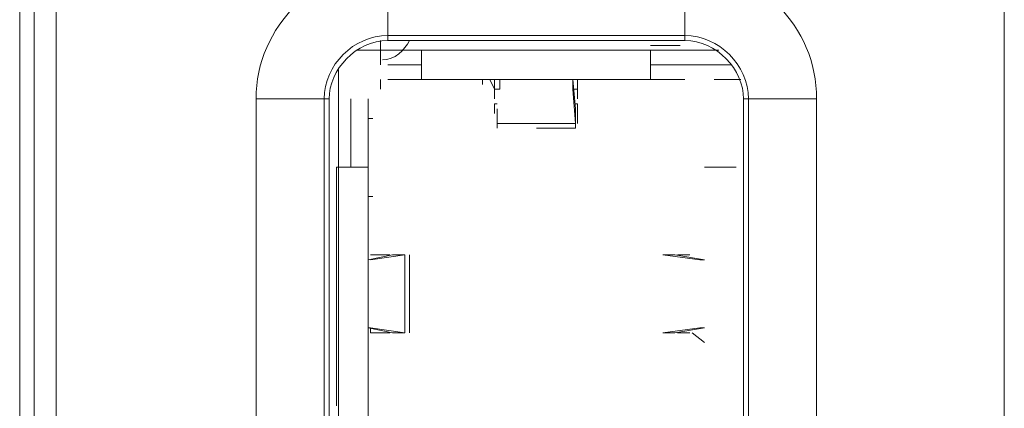
# Model space of a CAD drawing. Units: millimetres. Extents: x 35 to 250, y 620 to 1305.
# Drawn here: x 153 to 154, y 690 to 691 of the extents above; entities that cross this region are included whole.
import ezdxf

# ---------------------------------------------------------------- set-up
doc = ezdxf.new("R2010")
doc.units = ezdxf.units.MM
doc.layers.add('11AAC_4_DXF_CONTINUOUS_LINE', color=7, linetype='Continuous')
doc.layers.add('LEFT_COVER-ADXF_CONTINUOUS_LINE', color=7, linetype='Continuous')

# ---------------------------------------------------------------- blocks, each defined once
blk = doc.blocks.new('block 4938')
at = {"layer": 'LEFT_COVER-ADXF_CONTINUOUS_LINE', "color": 7, "lineweight": 9}
blk.add_lwpolyline([(518.834, 135.324), (518.834, 360.201)], dxfattribs=at)
blk = doc.blocks.new('block 4868')
at = {"layer": 'LEFT_COVER-ADXF_CONTINUOUS_LINE', "color": 7, "lineweight": 9}
blk.add_lwpolyline([(498.354, 138.8), (498.354, 356.726)], dxfattribs=at)
blk = doc.blocks.new('block 4867')
at = {"layer": 'LEFT_COVER-ADXF_CONTINUOUS_LINE', "color": 7, "lineweight": 9}
blk.add_lwpolyline([(497.875, 138.8), (497.875, 356.726)], dxfattribs=at)
blk = doc.blocks.new('block 4863')
at = {"layer": 'LEFT_COVER-ADXF_CONTINUOUS_LINE', "color": 7, "lineweight": 9}
blk.add_lwpolyline([(497.565, 138.8), (497.565, 356.726)], dxfattribs=at)
blk = doc.blocks.new('block 6416')
at = {"layer": '11AAC_4_DXF_CONTINUOUS_LINE', "color": 7, "lineweight": 9}
blk.add_lwpolyline([(505.093, 155.859), (505.093, 172.708)], dxfattribs=at)
blk = doc.blocks.new('block 6411')
at = {"layer": '11AAC_4_DXF_CONTINUOUS_LINE', "color": 7, "lineweight": 9}
blk.add_lwpolyline([(504.455, 173.339), (504.455, 155.122)], dxfattribs=at)
blk = doc.blocks.new('block 6410')
at = {"layer": '11AAC_4_DXF_CONTINUOUS_LINE', "color": 7, "lineweight": 9}
blk.add_lwpolyline([(504.408, 166.074), (504.408, 171.234)], dxfattribs=at)
blk = doc.blocks.new('block 4930')
at = {"layer": 'LEFT_COVER-ADXF_CONTINUOUS_LINE', "color": 7, "lineweight": 9}
blk.add_lwpolyline([(514.78, 172.708), (514.78, 155.859)], dxfattribs=at)
blk = doc.blocks.new('block 4927')
at = {"layer": 'LEFT_COVER-ADXF_CONTINUOUS_LINE', "color": 7, "lineweight": 9}
blk.add_lwpolyline([(513.306, 172.708), (513.306, 155.859)], dxfattribs=at)
blk = doc.blocks.new('block 4926')
at = {"layer": 'LEFT_COVER-ADXF_CONTINUOUS_LINE', "color": 7, "lineweight": 9}
blk.add_lwpolyline([(513.203, 155.859), (513.203, 172.708)], dxfattribs=at)
blk = doc.blocks.new('block 4881')
at = {"layer": 'LEFT_COVER-ADXF_CONTINUOUS_LINE', "color": 7, "lineweight": 9}
blk.add_lwpolyline([(504.248, 172.708), (504.248, 155.859)], dxfattribs=at)
blk = doc.blocks.new('block 4880')
at = {"layer": 'LEFT_COVER-ADXF_CONTINUOUS_LINE', "color": 7, "lineweight": 9}
blk.add_lwpolyline([(504.145, 155.859), (504.145, 172.708)], dxfattribs=at)
blk = doc.blocks.new('block 4877')
at = {"layer": 'LEFT_COVER-ADXF_CONTINUOUS_LINE', "color": 7, "lineweight": 9}
blk.add_lwpolyline([(502.671, 155.859), (502.671, 172.708)], dxfattribs=at)
blk = doc.blocks.new('block 6444')
at = {"layer": '11AAC_4_DXF_CONTINUOUS_LINE', "color": 7, "lineweight": 9}
blk.add_lwpolyline([(513.146, 173.128), (512.564, 173.128)], dxfattribs=at)
blk = doc.blocks.new('block 6395')
at = {"layer": '11AAC_4_DXF_CONTINUOUS_LINE', "color": 7, "lineweight": 9}
blk.add_lwpolyline([(513.043, 171.234), (512.358, 171.234)], dxfattribs=at)
blk = doc.blocks.new('block 4899')
at = {"layer": 'LEFT_COVER-ADXF_CONTINUOUS_LINE', "color": 7, "lineweight": 9}
blk.add_lwpolyline([(513.203, 172.708), (514.78, 172.708)], dxfattribs=at)
blk = doc.blocks.new('block 6490')
at = {"layer": '11AAC_4_DXF_CONTINUOUS_LINE', "color": 7, "lineweight": 9}
blk.add_lwpolyline([(511.194, 173.128), (511.194, 173.759)], dxfattribs=at)
blk = doc.blocks.new('block 6487')
at = {"layer": '11AAC_4_DXF_CONTINUOUS_LINE', "color": 7, "lineweight": 9}
blk.add_lwpolyline([(509.617, 173.128), (509.617, 172.919)], dxfattribs=at)
blk = doc.blocks.new('block 6485')
at = {"layer": '11AAC_4_DXF_CONTINUOUS_LINE', "color": 7, "lineweight": 9}
blk.add_lwpolyline([(509.617, 173.128), (509.617, 172.919)], dxfattribs=at)
blk = doc.blocks.new('block 6483')
at = {"layer": '11AAC_4_DXF_CONTINUOUS_LINE', "color": 7, "lineweight": 9}
blk.add_lwpolyline([(509.617, 172.708), (509.617, 172.919)], dxfattribs=at)
blk = doc.blocks.new('block 6481')
at = {"layer": '11AAC_4_DXF_CONTINUOUS_LINE', "color": 7, "lineweight": 9}
blk.add_lwpolyline([(509.617, 172.603), (509.617, 172.391)], dxfattribs=at)
blk = doc.blocks.new('block 6479')
at = {"layer": '11AAC_4_DXF_CONTINUOUS_LINE', "color": 7, "lineweight": 9}
blk.add_lwpolyline([(509.617, 172.603), (509.617, 172.391)], dxfattribs=at)
blk = doc.blocks.new('block 6477')
at = {"layer": '11AAC_4_DXF_CONTINUOUS_LINE', "color": 7, "lineweight": 9}
blk.add_lwpolyline([(509.617, 172.497), (509.617, 172.18)], dxfattribs=at)
blk = doc.blocks.new('block 6475')
at = {"layer": '11AAC_4_DXF_CONTINUOUS_LINE', "color": 7, "lineweight": 9}
blk.add_lwpolyline([(509.57, 172.391), (509.57, 172.074)], dxfattribs=at)
blk = doc.blocks.new('block 6474')
at = {"layer": '11AAC_4_DXF_CONTINUOUS_LINE', "color": 7, "lineweight": 9}
blk.add_lwpolyline([(509.57, 172.18), (509.57, 172.497)], dxfattribs=at)
blk = doc.blocks.new('block 6471')
at = {"layer": '11AAC_4_DXF_CONTINUOUS_LINE', "color": 7, "lineweight": 9}
blk.add_lwpolyline([(509.514, 173.128), (509.514, 172.919)], dxfattribs=at)
blk = doc.blocks.new('block 6450')
at = {"layer": '11AAC_4_DXF_CONTINUOUS_LINE', "color": 7, "lineweight": 9}
blk.add_lwpolyline([(511.194, 173.864), (511.833, 173.864)], dxfattribs=at)
blk = doc.blocks.new('block 6442')
at = {"layer": '11AAC_4_DXF_CONTINUOUS_LINE', "color": 7, "lineweight": 9}
blk.add_lwpolyline([(509.617, 172.919), (509.514, 172.919)], dxfattribs=at)
blk = doc.blocks.new('block 6441')
at = {"layer": '11AAC_4_DXF_CONTINUOUS_LINE', "color": 7, "lineweight": 9}
blk.add_lwpolyline([(509.57, 172.603), (509.617, 172.603)], dxfattribs=at)
blk = doc.blocks.new('block 6408')
at = {"layer": '11AAC_4_DXF_CONTINUOUS_LINE', "color": 7, "lineweight": 9}
blk.add_lwpolyline([(509.514, 172.919), (509.57, 172.18)], dxfattribs=at)
blk = doc.blocks.new('block 6406')
at = {"layer": '11AAC_4_DXF_CONTINUOUS_LINE', "color": 7, "lineweight": 9}
blk.add_lwpolyline([(509.57, 172.497), (509.514, 173.128)], dxfattribs=at)
blk = doc.blocks.new('block 6404')
at = {"layer": '11AAC_4_DXF_CONTINUOUS_LINE', "color": 7, "lineweight": 9}
blk.add_lwpolyline([(509.57, 172.074), (509.57, 172.074)], dxfattribs=at)
blk = doc.blocks.new('block 6401')
at = {"layer": '11AAC_4_DXF_CONTINUOUS_LINE', "color": 7, "lineweight": 9}
blk.add_lwpolyline([(509.57, 172.391), (509.57, 172.391)], dxfattribs=at)
blk = doc.blocks.new('block 6397')
at = {"layer": '11AAC_4_DXF_CONTINUOUS_LINE', "color": 7, "lineweight": 9}
blk.add_lwpolyline([(508.726, 172.074), (509.57, 172.074)], dxfattribs=at)
blk = doc.blocks.new('block 4925')
at = {"layer": 'LEFT_COVER-ADXF_CONTINUOUS_LINE', "color": 7, "lineweight": 9}
blk.add_lwpolyline([(511.936, 173.971), (511.936, 175.55)], dxfattribs=at)
blk = doc.blocks.new('block 6447')
at = {"layer": '11AAC_4_DXF_CONTINUOUS_LINE', "color": 7, "lineweight": 9}
blk.add_lwpolyline([(511.194, 173.444), (512.931, 173.444)], dxfattribs=at)
blk = doc.blocks.new('block 6178')
at = {"layer": 'LEFT_COVER-ADXF_CONTINUOUS_LINE', "color": 7, "lineweight": 9}
blk.add_open_spline([(513.203, 172.708), (513.203, 173.339), (512.621, 173.971), (511.936, 173.971)], degree=3, dxfattribs=at)
blk = doc.blocks.new('block 5809')
at = {"layer": 'LEFT_COVER-ADXF_CONTINUOUS_LINE', "color": 7, "lineweight": 9}
blk.add_open_spline([(513.306, 172.708), (513.306, 173.444), (512.668, 174.076), (511.936, 174.076)], degree=3, dxfattribs=at)
blk = doc.blocks.new('block 5808')
at = {"layer": 'LEFT_COVER-ADXF_CONTINUOUS_LINE', "color": 7, "lineweight": 9}
blk.add_open_spline([(514.78, 172.708), (514.78, 174.287), (513.513, 175.55), (511.936, 175.55)], degree=3, dxfattribs=at)
blk = doc.blocks.new('block 6470')
at = {"layer": '11AAC_4_DXF_CONTINUOUS_LINE', "color": 7, "lineweight": 9}
blk.add_lwpolyline([(507.937, 172.919), (507.937, 173.128)], dxfattribs=at)
blk = doc.blocks.new('block 6468')
at = {"layer": '11AAC_4_DXF_CONTINUOUS_LINE', "color": 7, "lineweight": 9}
blk.add_lwpolyline([(507.881, 172.497), (507.881, 172.18)], dxfattribs=at)
blk = doc.blocks.new('block 6467')
at = {"layer": '11AAC_4_DXF_CONTINUOUS_LINE', "color": 7, "lineweight": 9}
blk.add_lwpolyline([(507.881, 172.391), (507.881, 172.074)], dxfattribs=at)
blk = doc.blocks.new('block 6464')
at = {"layer": '11AAC_4_DXF_CONTINUOUS_LINE', "color": 7, "lineweight": 9}
blk.add_lwpolyline([(507.881, 172.497), (507.881, 172.18)], dxfattribs=at)
blk = doc.blocks.new('block 6462')
at = {"layer": '11AAC_4_DXF_CONTINUOUS_LINE', "color": 7, "lineweight": 9}
blk.add_lwpolyline([(507.824, 172.603), (507.824, 172.391)], dxfattribs=at)
blk = doc.blocks.new('block 6461')
at = {"layer": '11AAC_4_DXF_CONTINUOUS_LINE', "color": 7, "lineweight": 9}
blk.add_lwpolyline([(507.824, 172.391), (507.824, 172.603)], dxfattribs=at)
blk = doc.blocks.new('block 6459')
at = {"layer": '11AAC_4_DXF_CONTINUOUS_LINE', "color": 7, "lineweight": 9}
blk.add_lwpolyline([(507.824, 172.919), (507.824, 172.708)], dxfattribs=at)
blk = doc.blocks.new('block 6457')
at = {"layer": '11AAC_4_DXF_CONTINUOUS_LINE', "color": 7, "lineweight": 9}
blk.add_lwpolyline([(507.824, 172.919), (507.824, 173.128)], dxfattribs=at)
blk = doc.blocks.new('block 6455')
at = {"layer": '11AAC_4_DXF_CONTINUOUS_LINE', "color": 7, "lineweight": 9}
blk.add_lwpolyline([(507.824, 172.919), (507.824, 173.128)], dxfattribs=at)
blk = doc.blocks.new('block 6452')
at = {"layer": '11AAC_4_DXF_CONTINUOUS_LINE', "color": 7, "lineweight": 9}
blk.add_lwpolyline([(507.562, 173.022), (507.562, 173.128)], dxfattribs=at)
blk = doc.blocks.new('block 6446')
at = {"layer": '11AAC_4_DXF_CONTINUOUS_LINE', "color": 7, "lineweight": 9}
blk.add_lwpolyline([(506.248, 173.444), (505.516, 173.444)], dxfattribs=at)
blk = doc.blocks.new('block 6443')
at = {"layer": '11AAC_4_DXF_CONTINUOUS_LINE', "color": 7, "lineweight": 9}
blk.add_lwpolyline([(507.937, 172.919), (507.824, 172.919)], dxfattribs=at)
blk = doc.blocks.new('block 6440')
at = {"layer": '11AAC_4_DXF_CONTINUOUS_LINE', "color": 7, "lineweight": 9}
blk.add_lwpolyline([(507.824, 172.603), (507.881, 172.603)], dxfattribs=at)
blk = doc.blocks.new('block 6439')
at = {"layer": '11AAC_4_DXF_CONTINUOUS_LINE', "color": 7, "lineweight": 9}
blk.add_lwpolyline([(505.196, 172.285), (505.093, 172.285)], dxfattribs=at)
blk = doc.blocks.new('block 6438')
at = {"layer": '11AAC_4_DXF_CONTINUOUS_LINE', "color": 7, "lineweight": 9}
blk.add_lwpolyline([(507.881, 172.391), (507.881, 172.391)], dxfattribs=at)
blk = doc.blocks.new('block 6432')
at = {"layer": '11AAC_4_DXF_CONTINUOUS_LINE', "color": 7, "lineweight": 9}
blk.add_lwpolyline([(506.248, 173.759), (506.248, 173.128)], dxfattribs=at)
blk = doc.blocks.new('block 6413')
at = {"layer": '11AAC_4_DXF_CONTINUOUS_LINE', "color": 7, "lineweight": 9}
blk.add_lwpolyline([(504.718, 172.708), (504.718, 171.234)], dxfattribs=at)
blk = doc.blocks.new('block 6396')
at = {"layer": '11AAC_4_DXF_CONTINUOUS_LINE', "color": 7, "lineweight": 9}
blk.add_lwpolyline([(505.093, 171.234), (504.408, 171.234)], dxfattribs=at)
blk = doc.blocks.new('block 6394')
at = {"layer": '11AAC_4_DXF_CONTINUOUS_LINE', "color": 7, "lineweight": 9}
blk.add_lwpolyline([(505.093, 170.601), (505.196, 170.601)], dxfattribs=at)
blk = doc.blocks.new('block 6366')
at = {"layer": '11AAC_4_DXF_CONTINUOUS_LINE', "color": 7, "lineweight": 9}
blk.add_lwpolyline([(507.824, 172.919), (507.824, 172.919)], dxfattribs=at)
blk = doc.blocks.new('block 6364')
at = {"layer": '11AAC_4_DXF_CONTINUOUS_LINE', "color": 7, "lineweight": 9}
blk.add_lwpolyline([(507.721, 173.128), (507.824, 172.919)], dxfattribs=at)
blk = doc.blocks.new('block 5805')
at = {"layer": 'LEFT_COVER-ADXF_CONTINUOUS_LINE', "color": 7, "lineweight": 9}
blk.add_open_spline([(505.403, 173.55), (505.666, 173.55), (505.881, 173.759), (505.984, 173.971)], degree=3, dxfattribs=at)
blk = doc.blocks.new('block 4889')
at = {"layer": 'LEFT_COVER-ADXF_CONTINUOUS_LINE', "color": 7, "lineweight": 9}
blk.add_lwpolyline([(505.516, 173.971), (505.516, 175.55)], dxfattribs=at)
blk = doc.blocks.new('block 4887')
at = {"layer": 'LEFT_COVER-ADXF_CONTINUOUS_LINE', "color": 7, "lineweight": 9}
blk.add_lwpolyline([(505.356, 173.444), (505.356, 173.971)], dxfattribs=at)
blk = doc.blocks.new('block 4886')
at = {"layer": 'LEFT_COVER-ADXF_CONTINUOUS_LINE', "color": 7, "lineweight": 9}
blk.add_lwpolyline([(505.356, 172.919), (505.356, 173.128)], dxfattribs=at)
blk = doc.blocks.new('block 6181')
at = {"layer": 'LEFT_COVER-ADXF_CONTINUOUS_LINE', "color": 7, "lineweight": 9}
blk.add_open_spline([(505.516, 173.971), (504.83, 173.971), (504.248, 173.339), (504.248, 172.708)], degree=3, dxfattribs=at)
blk = doc.blocks.new('block 5804')
at = {"layer": 'LEFT_COVER-ADXF_CONTINUOUS_LINE', "color": 7, "lineweight": 9}
blk.add_open_spline([(505.516, 174.076), (504.774, 174.076), (504.145, 173.444), (504.145, 172.708)], degree=3, dxfattribs=at)
blk = doc.blocks.new('block 4898')
at = {"layer": 'LEFT_COVER-ADXF_CONTINUOUS_LINE', "color": 7, "lineweight": 9}
blk.add_lwpolyline([(502.671, 172.708), (504.248, 172.708)], dxfattribs=at)
blk = doc.blocks.new('block 5799')
at = {"layer": 'LEFT_COVER-ADXF_CONTINUOUS_LINE', "color": 7, "lineweight": 9}
blk.add_open_spline([(505.516, 175.55), (503.985, 175.55), (502.671, 174.287), (502.671, 172.708)], degree=3, dxfattribs=at)
blk = doc.blocks.new('block 6449')
at = {"layer": '11AAC_4_DXF_CONTINUOUS_LINE', "color": 7, "lineweight": 9}
blk.add_lwpolyline([(506.248, 173.759), (512.564, 173.759)], dxfattribs=at)
blk = doc.blocks.new('block 6448')
at = {"layer": '11AAC_4_DXF_CONTINUOUS_LINE', "color": 7, "lineweight": 9}
blk.add_lwpolyline([(512.668, 173.759), (504.83, 173.759)], dxfattribs=at)
blk = doc.blocks.new('block 6445')
at = {"layer": '11AAC_4_DXF_CONTINUOUS_LINE', "color": 7, "lineweight": 9}
blk.add_lwpolyline([(505.516, 173.128), (511.936, 173.128)], dxfattribs=at)
blk = doc.blocks.new('block 6398')
at = {"layer": '11AAC_4_DXF_CONTINUOUS_LINE', "color": 7, "lineweight": 9}
blk.add_lwpolyline([(507.881, 172.18), (509.57, 172.18)], dxfattribs=at)
blk = doc.blocks.new('block 4900')
at = {"layer": 'LEFT_COVER-ADXF_CONTINUOUS_LINE', "color": 7, "lineweight": 9}
blk.add_lwpolyline([(505.516, 174.076), (511.936, 174.076)], dxfattribs=at)
blk = doc.blocks.new('block 4897')
at = {"layer": 'LEFT_COVER-ADXF_CONTINUOUS_LINE', "color": 7, "lineweight": 9}
blk.add_lwpolyline([(511.936, 173.971), (505.516, 173.971)], dxfattribs=at)
blk = doc.blocks.new('block 6437')
at = {"layer": '11AAC_4_DXF_CONTINUOUS_LINE', "color": 7, "lineweight": 9}
blk.add_lwpolyline([(512.255, 167.759), (511.457, 167.653)], dxfattribs=at)
blk = doc.blocks.new('block 6402')
at = {"layer": '11AAC_4_DXF_CONTINUOUS_LINE', "color": 7, "lineweight": 9}
blk.add_lwpolyline([(511.457, 169.338), (512.255, 169.232)], dxfattribs=at)
blk = doc.blocks.new('block 6399')
at = {"layer": '11AAC_4_DXF_CONTINUOUS_LINE', "color": 7, "lineweight": 9}
blk.add_lwpolyline([(511.879, 167.653), (512.039, 167.653)], dxfattribs=at)
blk = doc.blocks.new('block 6392')
at = {"layer": '11AAC_4_DXF_CONTINUOUS_LINE', "color": 7, "lineweight": 9}
blk.add_lwpolyline([(512.039, 169.338), (511.992, 169.338)], dxfattribs=at)
blk = doc.blocks.new('block 6391')
at = {"layer": '11AAC_4_DXF_CONTINUOUS_LINE', "color": 7, "lineweight": 9}
blk.add_lwpolyline([(511.776, 169.338), (511.879, 169.338)], dxfattribs=at)
blk = doc.blocks.new('block 6388')
at = {"layer": '11AAC_4_DXF_CONTINUOUS_LINE', "color": 7, "lineweight": 9}
blk.add_lwpolyline([(511.72, 169.338), (511.457, 169.338)], dxfattribs=at)
blk = doc.blocks.new('block 6384')
at = {"layer": '11AAC_4_DXF_CONTINUOUS_LINE', "color": 7, "lineweight": 9}
blk.add_lwpolyline([(511.457, 167.653), (511.72, 167.653)], dxfattribs=at)
blk = doc.blocks.new('block 6381')
at = {"layer": '11AAC_4_DXF_CONTINUOUS_LINE', "color": 7, "lineweight": 9}
blk.add_lwpolyline([(511.879, 167.653), (511.776, 167.653)], dxfattribs=at)
blk = doc.blocks.new('block 6380')
at = {"layer": '11AAC_4_DXF_CONTINUOUS_LINE', "color": 7, "lineweight": 9}
blk.add_lwpolyline([(511.992, 167.653), (512.039, 167.653)], dxfattribs=at)
blk = doc.blocks.new('block 6374')
at = {"layer": '11AAC_4_DXF_CONTINUOUS_LINE', "color": 7, "lineweight": 9}
blk.add_lwpolyline([(512.039, 169.338), (511.879, 169.338)], dxfattribs=at)
blk = doc.blocks.new('block 6436')
at = {"layer": '11AAC_4_DXF_CONTINUOUS_LINE', "color": 7, "lineweight": 9}
blk.add_lwpolyline([(511.72, 167.653), (512.358, 167.759)], dxfattribs=at)
blk = doc.blocks.new('block 6403')
at = {"layer": '11AAC_4_DXF_CONTINUOUS_LINE', "color": 7, "lineweight": 9}
blk.add_lwpolyline([(512.358, 169.232), (511.72, 169.338)], dxfattribs=at)
blk = doc.blocks.new('block 6387')
at = {"layer": '11AAC_4_DXF_CONTINUOUS_LINE', "color": 7, "lineweight": 9}
blk.add_lwpolyline([(512.255, 169.232), (512.358, 169.232)], dxfattribs=at)
blk = doc.blocks.new('block 6385')
at = {"layer": '11AAC_4_DXF_CONTINUOUS_LINE', "color": 7, "lineweight": 9}
blk.add_lwpolyline([(512.358, 167.759), (512.255, 167.759)], dxfattribs=at)
blk = doc.blocks.new('block 6320')
at = {"layer": '11AAC_4_DXF_CONTINUOUS_LINE', "color": 7, "lineweight": 9}
blk.add_lwpolyline([(512.095, 167.653), (512.358, 167.442)], dxfattribs=at)
blk = doc.blocks.new('block 6435')
at = {"layer": '11AAC_4_DXF_CONTINUOUS_LINE', "color": 7, "lineweight": 9}
blk.add_lwpolyline([(505.619, 169.338), (505.093, 169.232)], dxfattribs=at)
blk = doc.blocks.new('block 6434')
at = {"layer": '11AAC_4_DXF_CONTINUOUS_LINE', "color": 7, "lineweight": 9}
blk.add_lwpolyline([(505.14, 169.232), (505.881, 169.338)], dxfattribs=at)
blk = doc.blocks.new('block 6431')
at = {"layer": '11AAC_4_DXF_CONTINUOUS_LINE', "color": 7, "lineweight": 9}
blk.add_lwpolyline([(505.984, 167.653), (505.984, 169.338)], dxfattribs=at)
blk = doc.blocks.new('block 6429')
at = {"layer": '11AAC_4_DXF_CONTINUOUS_LINE', "color": 7, "lineweight": 9}
blk.add_lwpolyline([(505.881, 167.653), (505.881, 169.338)], dxfattribs=at)
blk = doc.blocks.new('block 6425')
at = {"layer": '11AAC_4_DXF_CONTINUOUS_LINE', "color": 7, "lineweight": 9}
blk.add_lwpolyline([(505.459, 169.338), (505.459, 169.338)], dxfattribs=at)
blk = doc.blocks.new('block 6424')
at = {"layer": '11AAC_4_DXF_CONTINUOUS_LINE', "color": 7, "lineweight": 9}
blk.add_lwpolyline([(505.459, 167.653), (505.459, 167.653)], dxfattribs=at)
blk = doc.blocks.new('block 6418')
at = {"layer": '11AAC_4_DXF_CONTINUOUS_LINE', "color": 7, "lineweight": 9}
blk.add_lwpolyline([(505.14, 167.759), (505.14, 167.653)], dxfattribs=at)
blk = doc.blocks.new('block 6417')
at = {"layer": '11AAC_4_DXF_CONTINUOUS_LINE', "color": 7, "lineweight": 9}
blk.add_lwpolyline([(505.14, 169.338), (505.14, 169.338)], dxfattribs=at)
blk = doc.blocks.new('block 6400')
at = {"layer": '11AAC_4_DXF_CONTINUOUS_LINE', "color": 7, "lineweight": 9}
blk.add_lwpolyline([(505.14, 169.338), (505.459, 169.338)], dxfattribs=at)
blk = doc.blocks.new('block 6393')
at = {"layer": '11AAC_4_DXF_CONTINUOUS_LINE', "color": 7, "lineweight": 9}
blk.add_lwpolyline([(505.252, 169.338), (505.14, 169.338)], dxfattribs=at)
blk = doc.blocks.new('block 6390')
at = {"layer": '11AAC_4_DXF_CONTINUOUS_LINE', "color": 7, "lineweight": 9}
blk.add_lwpolyline([(505.459, 169.338), (505.562, 169.338)], dxfattribs=at)
blk = doc.blocks.new('block 6389')
at = {"layer": '11AAC_4_DXF_CONTINUOUS_LINE', "color": 7, "lineweight": 9}
blk.add_lwpolyline([(505.881, 169.338), (505.619, 169.338)], dxfattribs=at)
blk = doc.blocks.new('block 6386')
at = {"layer": '11AAC_4_DXF_CONTINUOUS_LINE', "color": 7, "lineweight": 9}
blk.add_lwpolyline([(505.14, 167.759), (505.093, 167.759)], dxfattribs=at)
blk = doc.blocks.new('block 6383')
at = {"layer": '11AAC_4_DXF_CONTINUOUS_LINE', "color": 7, "lineweight": 9}
blk.add_lwpolyline([(505.619, 167.653), (505.881, 167.653)], dxfattribs=at)
blk = doc.blocks.new('block 6382')
at = {"layer": '11AAC_4_DXF_CONTINUOUS_LINE', "color": 7, "lineweight": 9}
blk.add_lwpolyline([(505.562, 167.653), (505.459, 167.653)], dxfattribs=at)
blk = doc.blocks.new('block 6379')
at = {"layer": '11AAC_4_DXF_CONTINUOUS_LINE', "color": 7, "lineweight": 9}
blk.add_lwpolyline([(505.14, 167.653), (505.252, 167.653)], dxfattribs=at)
blk = doc.blocks.new('block 6373')
at = {"layer": '11AAC_4_DXF_CONTINUOUS_LINE', "color": 7, "lineweight": 9}
blk.add_lwpolyline([(505.459, 167.653), (505.14, 167.653)], dxfattribs=at)
blk = doc.blocks.new('block 6363')
at = {"layer": '11AAC_4_DXF_CONTINUOUS_LINE', "color": 7, "lineweight": 9}
blk.add_lwpolyline([(505.881, 167.653), (505.14, 167.759)], dxfattribs=at)
blk = doc.blocks.new('block 6362')
at = {"layer": '11AAC_4_DXF_CONTINUOUS_LINE', "color": 7, "lineweight": 9}
blk.add_lwpolyline([(505.093, 167.759), (505.619, 167.653)], dxfattribs=at)

msp = doc.modelspace()

# ---------------------------------------------------------------- block references
at = {"layer": '11AAC_4_DXF_CONTINUOUS_LINE', "xscale": 0.07000000000001591, "yscale": 0.07000000000001591, "zscale": 0.06999999999999999}
for name in ['block 6448', 'block 6432', 'block 6449', 'block 6450', 'block 6490', 'block 6411', 'block 6446', 'block 6447', 'block 6445', 'block 6452', 'block 6364', 'block 6457', 'block 6455', 'block 6470', 'block 6471', 'block 6406', 'block 6487', 'block 6485', 'block 6444', 'block 6459', 'block 6443', 'block 6366', 'block 6442', 'block 6408', 'block 6483', 'block 6413', 'block 6416', 'block 6462', 'block 6461', 'block 6440', 'block 6468', 'block 6464', 'block 6441', 'block 6474', 'block 6481', 'block 6479', 'block 6477', 'block 6439', 'block 6467', 'block 6438', 'block 6475', 'block 6401', 'block 6398', 'block 6397', 'block 6404', 'block 6410', 'block 6396', 'block 6395', 'block 6394', 'block 6435', 'block 6434', 'block 6417', 'block 6400', 'block 6393', 'block 6425', 'block 6390', 'block 6389', 'block 6429', 'block 6431', 'block 6402', 'block 6388', 'block 6403', 'block 6391', 'block 6374', 'block 6392', 'block 6387', 'block 6386', 'block 6362', 'block 6418', 'block 6363', 'block 6437', 'block 6436', 'block 6385', 'block 6379', 'block 6373', 'block 6424', 'block 6382', 'block 6383', 'block 6384', 'block 6381', 'block 6399', 'block 6380', 'block 6320']:
    msp.add_blockref(name, (117.8177, 678.6458), dxfattribs=at)
at = {"layer": 'LEFT_COVER-ADXF_CONTINUOUS_LINE', "xscale": 0.07000000000001591, "yscale": 0.07000000000001591, "zscale": 0.06999999999999999}
for name in ['block 4938', 'block 4863', 'block 4867', 'block 4868', 'block 5799', 'block 4889', 'block 4925', 'block 5808', 'block 5804', 'block 6181', 'block 4887', 'block 5805', 'block 4900', 'block 4897', 'block 5809', 'block 6178', 'block 4886', 'block 4877', 'block 4898', 'block 4880', 'block 4881', 'block 4926', 'block 4899', 'block 4927', 'block 4930']:
    msp.add_blockref(name, (117.8177, 678.6458), dxfattribs=at)

doc.saveas('drawing.dxf')
